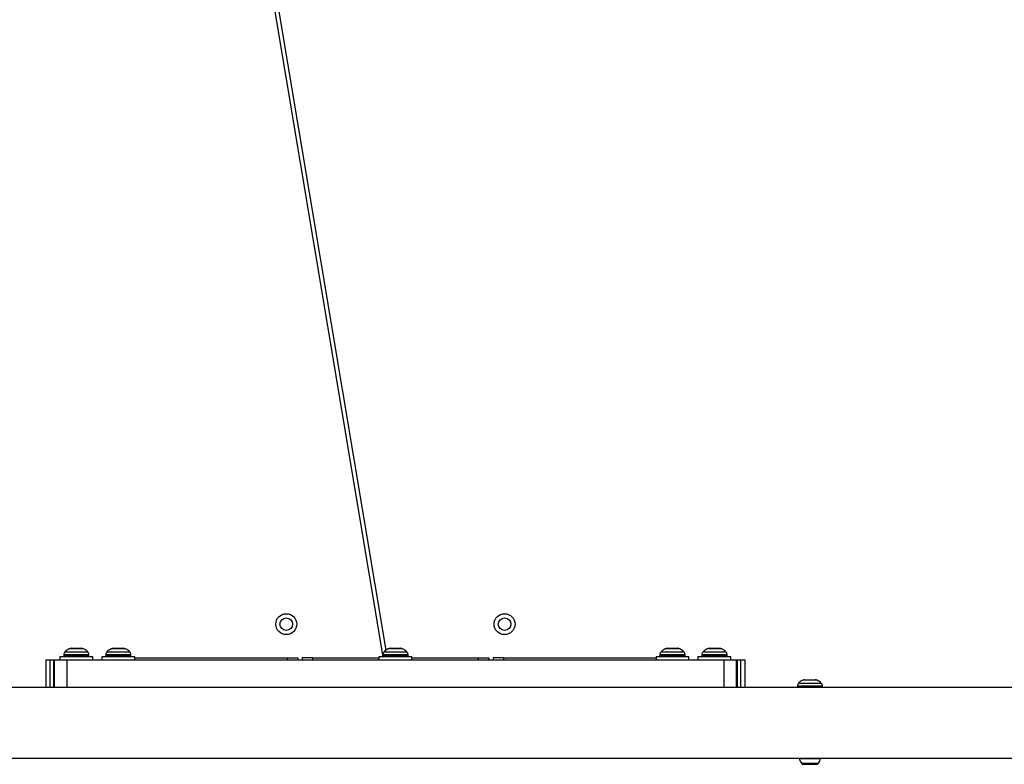
# Model space of a CAD drawing. Units: millimetres. Extents: x 2010 to 14193, y 1889 to 13004.
# Drawn here: x 6139 to 6608, y 3713 to 4068 of the extents above; entities that cross this region are included whole.
import ezdxf

# ---------------------------------------------------------------- set-up
doc = ezdxf.new("R2010")
doc.units = ezdxf.units.MM
doc.header["$LTSCALE"] = 500

msp = doc.modelspace()

# ---------------------------------------------------------------- linework, layer by layer
at = {"color": 7, "linetype": 'Continuous', "lineweight": 25}
for p, q in [((6227.35, 4268.75), (6311.66, 3764.62)), ((6313.15, 3767.8), (6229.33, 4269.08)), ((6163.07, 3768.62), (6168.14, 3768.62)), ((6183.07, 3768.62), (6188.14, 3768.62)), ((6315.07, 3768.62), (6320.14, 3768.62)), ((6447.07, 3768.62), (6452.14, 3768.62)), ((6467.07, 3768.62), (6472.02, 3768.62)), ((6472.02, 3768.62), (6472.14, 3768.62)), ((6151.1, 3763.12), (6151.1, 3749.97)), ((6151.1, 3763.12), (6153.15, 3763.12)), ((6153.15, 3763.12), (6154.65, 3763.12)), ((6154.64, 3763.12), (6154.64, 3749.97)), ((6154.64, 3763.12), (6155.04, 3763.12)), ((6155.04, 3763.12), (6161.1, 3763.12)), ((6157.75, 3764.62), (6157.75, 3763.12)), ((6173.45, 3764.62), (6157.75, 3764.62)), ((6159.6, 3765.57), (6159.6, 3765.12)), ((6161.1, 3763.12), (6474.1, 3763.12)), ((6171.6, 3765.12), (6171.6, 3765.57)), ((6173.45, 3763.12), (6173.45, 3764.62)), ((6177.75, 3764.62), (6177.75, 3763.12)), ((6193.45, 3764.62), (6177.75, 3764.62)), ((6179.6, 3765.57), (6179.6, 3765.12)), ((6191.6, 3765.12), (6191.6, 3765.57)), ((6193.45, 3763.12), (6193.45, 3764.62)), ((6193.45, 3764.12), (6266.1, 3764.12)), ((6266.1, 3764.12), (6271.1, 3764.12)), ((6271.1, 3764.12), (6271.1, 3763.12)), ((6273.1, 3764.12), (6273.1, 3763.12)), ((6278.1, 3764.12), (6273.1, 3764.12)), ((6278.1, 3764.12), (6309.75, 3764.12)), ((6309.75, 3764.62), (6309.75, 3763.12)), ((6325.45, 3764.62), (6309.75, 3764.62)), ((6311.6, 3765.57), (6311.6, 3765.12)), ((6323.6, 3765.12), (6323.6, 3765.57)), ((6325.45, 3763.12), (6325.45, 3764.62)), ((6325.45, 3764.12), (6357.1, 3764.12)), ((6357.1, 3764.12), (6362.1, 3764.12)), ((6362.1, 3764.12), (6362.1, 3763.12)), ((6364.1, 3764.12), (6364.1, 3763.12)), ((6369.1, 3764.12), (6364.1, 3764.12)), ((6369.1, 3764.12), (6441.75, 3764.12)), ((6441.75, 3764.62), (6441.75, 3763.12)), ((6457.45, 3764.62), (6441.75, 3764.62)), ((6443.6, 3765.57), (6443.6, 3765.12)), ((6455.6, 3765.12), (6455.6, 3765.57)), ((6457.45, 3763.12), (6457.45, 3764.62)), ((6461.75, 3764.62), (6461.75, 3763.12)), ((6477.45, 3764.62), (6461.75, 3764.62)), ((6463.6, 3765.57), (6463.6, 3765.12)), ((6474.1, 3763.12), (6480.17, 3763.12)), ((6475.6, 3765.12), (6475.6, 3765.57)), ((6477.45, 3763.12), (6477.45, 3764.62)), ((6480.17, 3763.12), (6480.56, 3763.12)), ((6480.55, 3763.12), (6482.05, 3763.12)), ((6480.56, 3749.97), (6480.56, 3763.12)), ((6482.05, 3763.12), (6484.1, 3763.12)), ((6484.1, 3763.12), (6484.1, 3749.97)), ((6512.57, 3753.62), (6515.97, 3753.62)), ((6515.97, 3753.62), (6517.64, 3753.62)), ((6803.85, 3749.97), (5831.35, 3749.97)), ((6509.1, 3750.57), (6509.1, 3750.12)), ((6521.1, 3750.12), (6521.1, 3750.57)), ((5831.35, 3716.27), (6803.85, 3716.27)), ((6512.03, 3713.32), (6512.44, 3713.32)), ((6512.44, 3713.32), (6515.1, 3713.32)), ((6515.1, 3713.32), (6517.77, 3713.32)), ((6517.77, 3713.32), (6518.18, 3713.32))]:
    msp.add_line(p, q, dxfattribs=at)
at = {"color": 8, "linetype": 'Continuous', "lineweight": 25}
for p, q in [((6160.19, 3766.98), (6160.57, 3766.98)), ((6160.57, 3766.98), (6171.02, 3766.98)), ((6162.42, 3768.41), (6162.17, 3768.41)), ((6169.03, 3768.41), (6162.42, 3768.41)), ((6180.19, 3766.98), (6180.41, 3766.98)), ((6180.41, 3766.98), (6191.02, 3766.98)), ((6182.31, 3768.41), (6182.17, 3768.41)), ((6189.03, 3768.41), (6182.31, 3768.41)), ((6312.19, 3766.98), (6323.02, 3766.98)), ((6314.21, 3768.41), (6314.17, 3768.41)), ((6321.03, 3768.41), (6314.21, 3768.41)), ((6444.19, 3766.98), (6455.02, 3766.98)), ((6453.03, 3768.41), (6446.17, 3768.41)), ((6464.19, 3766.98), (6475.02, 3766.98)), ((6473.03, 3768.41), (6466.17, 3768.41)), ((6153.15, 3749.97), (6153.15, 3763.12)), ((6155.04, 3763.12), (6155.04, 3749.97)), ((6160.03, 3765.57), (6159.6, 3765.57)), ((6159.6, 3765.12), (6160.03, 3765.12)), ((6171.6, 3765.57), (6160.03, 3765.57)), ((6160.03, 3765.12), (6171.6, 3765.12)), ((6161.1, 3763.12), (6161.1, 3749.97)), ((6179.85, 3765.57), (6179.6, 3765.57)), ((6179.6, 3765.12), (6179.85, 3765.12)), ((6191.6, 3765.57), (6179.85, 3765.57)), ((6179.85, 3765.12), (6191.6, 3765.12)), ((6266.1, 3764.12), (6266.1, 3763.12)), ((6278.1, 3764.12), (6278.1, 3763.12)), ((6311.68, 3765.57), (6311.6, 3765.57)), ((6311.6, 3765.12), (6323.6, 3765.12)), ((6323.6, 3765.57), (6311.68, 3765.57)), ((6357.1, 3764.12), (6357.1, 3763.12)), ((6369.1, 3764.12), (6369.1, 3763.12)), ((6455.6, 3765.57), (6443.6, 3765.57)), ((6443.6, 3765.12), (6455.6, 3765.12)), ((6475.6, 3765.57), (6463.6, 3765.57)), ((6463.6, 3765.12), (6475.6, 3765.12)), ((6474.1, 3763.12), (6474.1, 3749.97)), ((6480.17, 3749.97), (6480.17, 3763.12)), ((6482.05, 3763.12), (6482.05, 3749.97)), ((6518.53, 3753.41), (6511.67, 3753.41)), ((6521.1, 3750.57), (6509.1, 3750.57)), ((6509.1, 3750.12), (6521.1, 3750.12)), ((6509.69, 3751.98), (6520.52, 3751.98)), ((6510.06, 3716.1), (6515.1, 3716.1)), ((6515.1, 3716.1), (6520.15, 3716.1)), ((6511.04, 3713.82), (6515.1, 3713.82)), ((6515.1, 3713.82), (6519.17, 3713.82))]:
    msp.add_line(p, q, dxfattribs=at)
at = {"color": 7, "linetype": 'Continuous', "lineweight": 25, "flags": 128}
for points in [[(6509.1, 3750.12), (6509.11, 3750.03), (6509.13, 3749.97)], [(6521.08, 3749.97), (6521.09, 3750.03), (6521.1, 3750.12)], [(6510.07, 3716.27), (6510.06, 3716.2), (6510.06, 3716.1)], [(6520.15, 3716.1), (6520.15, 3716.2), (6520.13, 3716.27)]]:
    msp.add_lwpolyline(points, dxfattribs=at)
at = {"color": 7, "linetype": 'Continuous', "lineweight": 25}
for centre, radius in [((6265.61, 3780.12), 5), ((6265.61, 3780.12), 3), ((6369.6, 3780.12), 5), ((6369.6, 3780.12), 3)]:
    msp.add_circle(centre, radius, dxfattribs=at)
for centre, radius, start, end in [((6161.6, 3765.57), 2, 134.9996, 180), ((6165.6, 3761.57), 7.66, 116.6281, 134.9996), ((6163.07, 3766.62), 2, 90, 116.6281), ((6168.14, 3766.62), 2, 63.3719, 90), ((6165.6, 3761.57), 7.66, 45.0004, 63.3719), ((6169.6, 3765.57), 2, 0, 45.0004), ((6181.6, 3765.57), 2, 134.9996, 180), ((6185.6, 3761.57), 7.66, 116.6281, 134.9996), ((6183.07, 3766.62), 2, 90, 116.6281), ((6188.14, 3766.62), 2, 63.3719, 90), ((6185.6, 3761.57), 7.66, 45.0004, 63.3719), ((6189.6, 3765.57), 2, 0, 45.0004), ((6313.6, 3765.57), 2, 134.9996, 180), ((6317.6, 3761.57), 7.66, 116.6281, 134.9996), ((6315.07, 3766.62), 2, 90, 116.6281), ((6320.14, 3766.62), 2, 63.3719, 90), ((6317.6, 3761.57), 7.66, 45.0004, 63.3719), ((6321.6, 3765.57), 2, 0, 45.0004), ((6445.6, 3765.57), 2, 134.9996, 180), ((6449.6, 3761.57), 7.66, 116.6281, 134.9996), ((6447.07, 3766.62), 2, 90, 116.6281), ((6452.14, 3766.62), 2, 63.3719, 90), ((6449.6, 3761.57), 7.66, 45.0004, 63.3719), ((6453.6, 3765.57), 2, 0, 45.0004), ((6465.6, 3765.57), 2, 134.9996, 180), ((6469.6, 3761.57), 7.66, 116.6281, 134.9996), ((6467.07, 3766.62), 2, 90, 116.6281), ((6472.14, 3766.62), 2, 63.3719, 90), ((6469.6, 3761.57), 7.66, 45.0004, 63.3719), ((6473.6, 3765.57), 2, 0, 45.0004), ((6160.1, 3765.12), 0.5, 180, 270), ((6171.1, 3765.12), 0.5, 270, 0), ((6180.1, 3765.12), 0.5, 180, 270), ((6191.1, 3765.12), 0.5, 270, 0), ((6312.1, 3765.12), 0.5, 180, 270), ((6323.1, 3765.12), 0.5, 270, 0), ((6444.1, 3765.12), 0.5, 180, 270), ((6455.1, 3765.12), 0.5, 270, 0), ((6464.1, 3765.12), 0.5, 180, 270), ((6475.1, 3765.12), 0.5, 270, 0), ((6515.1, 3746.57), 7.66, 116.6281, 134.9996), ((6512.57, 3751.62), 2, 90, 116.6281), ((6517.64, 3751.62), 2, 63.3719, 90), ((6515.1, 3746.57), 7.66, 45.0004, 63.3719), ((6511.1, 3750.57), 2, 134.9996, 180), ((6519.1, 3750.57), 2, 0, 45.0004), ((6514.41, 3716.62), 4.38, 186.9281, 219.7374), ((6515.8, 3716.62), 4.38, 320.2626, 353.0719), ((6512.11, 3714.71), 1.39, 219.7374, 266.5839), ((6518.09, 3714.71), 1.39, 273.4161, 320.2626)]:
    msp.add_arc(centre, radius, start, end, dxfattribs=at)

doc.saveas('drawing.dxf')
